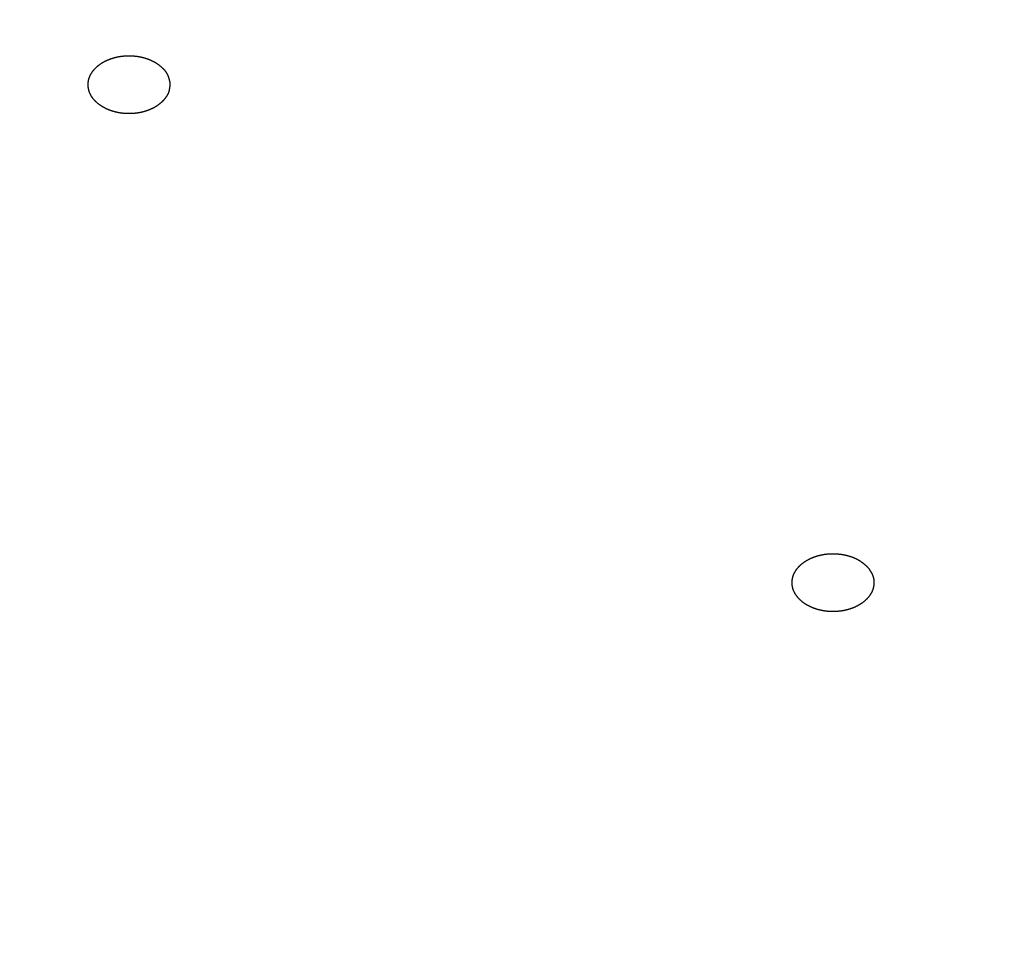
# Model space of a CAD drawing. Units: inches. Extents: x -60 to 2580, y -60 to 3624.
# Drawn here: x 944 to 951, y 1859 to 1866 of the extents above; entities that cross this region are included whole.
import ezdxf

# ---------------------------------------------------------------- set-up
doc = ezdxf.new("R2010")
doc.units = ezdxf.units.IN
doc.layers.add('1', color=7, linetype='Continuous')
doc.styles.add('CONVERTER_11', font='txt.shx', dxfattribs={"width": 0.9})
doc.dimstyles.new('ME10_DIM_20', dxfattribs={"dimtxt": 42, "dimasz": 42, "dimexe": 12, "dimexo": 0, "dimgap": 12, "dimtad": 1, "dimzin": 12, "dimdsep": 46, "dimtxsty": 'CONVERTER_11', "dimsah": 1, "dimcen": 0.09, "dimclrd": 2, "dimclre": 2, "dimclrt": 7, "dimadec": 0, "dimazin": 0, "dimtfac": 1, "dimtdec": 4, "dimtix": 1, "dimtmove": 0, "dimatfit": 3, "dimfxl": 1, "dimtolj": 1, "dimtzin": 0, "dimarcsym": 0})

# ---------------------------------------------------------------- blocks, each defined once
blk = doc.blocks.new('*D13')
at = {"layer": '1', "color": 2, "linetype": 'Continuous'}
for p, q in [((864.6585, 2163.2955), (1214.972, 2163.2955)), ((1202.972, 2163.2955), (1202.972, 1164.0955)), ((1024.2585, 1164.0955), (1214.972, 1164.0955))]:
    blk.add_line(p, q, dxfattribs=at)
at = {"layer": '1', "color": 2}
for points in [[(1208.5014, 2121.2955), (1197.4426, 2121.2955), (1202.972, 2163.2955)], [(1197.4426, 1206.0955), (1208.5014, 1206.0955), (1202.972, 1164.0955)]]:
    blk.add_solid(points, dxfattribs=at)
at = {"layer": '1', "color": 7, "insert": (1190.972, 1631.8985), "char_height": 42, "attachment_point": 7, "rotation": 90, "line_spacing_factor": 0.60024, "style": 'CONVERTER_11'}
blk.add_mtext('1000', dxfattribs=at)

msp = doc.modelspace()

# ---------------------------------------------------------------- linework, layer by layer
at = {"color": 7, "linetype": 'Continuous'}
for points, knots in [([(944.7319, 1865.2487), (944.7314, 1865.25), (944.7303, 1865.2527), (944.7284, 1865.2567), (944.7263, 1865.2608), (944.7241, 1865.2648), (944.7217, 1865.2687), (944.7192, 1865.2726), (944.7165, 1865.2764), (944.7138, 1865.2802), (944.711, 1865.2838), (944.708, 1865.2875), (944.7048, 1865.2912), (944.7015, 1865.2949), (944.6982, 1865.2985), (944.6947, 1865.302), (944.6912, 1865.3055), (944.6876, 1865.3088), (944.684, 1865.3122), (944.6806, 1865.3151), (944.6776, 1865.3177), (944.6749, 1865.3199), (944.6722, 1865.3221), (944.6695, 1865.3243), (944.6667, 1865.3264), (944.6639, 1865.3285), (944.6611, 1865.3305), (944.6582, 1865.3326), (944.6553, 1865.3346), (944.6523, 1865.3366), (944.6493, 1865.3386), (944.6463, 1865.3405), (944.6432, 1865.3424), (944.6402, 1865.3443), (944.6371, 1865.3461), (944.6339, 1865.3479), (944.6306, 1865.3497), (944.6273, 1865.3515), (944.624, 1865.3532), (944.6206, 1865.3549), (944.6173, 1865.3565), (944.6139, 1865.3582), (944.6105, 1865.3597), (944.607, 1865.3613), (944.6035, 1865.3628), (944.5999, 1865.3643), (944.5963, 1865.3658), (944.5927, 1865.3672), (944.5891, 1865.3686), (944.5855, 1865.3699), (944.5819, 1865.3713), (944.578, 1865.3726), (944.574, 1865.3739), (944.5698, 1865.3753), (944.5656, 1865.3766), (944.5614, 1865.3779), (944.5572, 1865.3791), (944.5529, 1865.3802), (944.5486, 1865.3813), (944.5443, 1865.3824), (944.54, 1865.3834), (944.5356, 1865.3844), (944.5312, 1865.3854), (944.5268, 1865.3863), (944.5224, 1865.3871), (944.518, 1865.3879), (944.5135, 1865.3886), (944.5091, 1865.3893), (944.5046, 1865.3899), (944.5, 1865.3905), (944.4955, 1865.3911), (944.4909, 1865.3916), (944.4863, 1865.392), (944.4818, 1865.3924), (944.4772, 1865.3927), (944.4726, 1865.393), (944.468, 1865.3933), (944.4634, 1865.3934), (944.4588, 1865.3936), (944.4542, 1865.3937), (944.4496, 1865.3937), (944.445, 1865.3937), (944.4404, 1865.3937), (944.4358, 1865.3936), (944.4312, 1865.3934), (944.4266, 1865.3932), (944.4221, 1865.393), (944.4175, 1865.3927), (944.413, 1865.3923), (944.4084, 1865.3919), (944.4039, 1865.3915), (944.3993, 1865.391), (944.3948, 1865.3905), (944.3904, 1865.3899), (944.3859, 1865.3893), (944.3814, 1865.3886), (944.377, 1865.3879), (944.3725, 1865.3871), (944.3681, 1865.3862), (944.3636, 1865.3854), (944.3593, 1865.3844), (944.3549, 1865.3835), (944.3505, 1865.3824), (944.3462, 1865.3813), (944.3419, 1865.3802), (944.3375, 1865.379), (944.3332, 1865.3778), (944.329, 1865.3765), (944.3248, 1865.3752), (944.3206, 1865.3739), (944.3165, 1865.3725), (944.3124, 1865.371), (944.3083, 1865.3695), (944.3042, 1865.368), (944.3001, 1865.3664), (944.2963, 1865.3648), (944.2926, 1865.3633), (944.2891, 1865.3618), (944.2857, 1865.3602), (944.2823, 1865.3587), (944.2789, 1865.3571), (944.2755, 1865.3554), (944.2721, 1865.3537), (944.2688, 1865.352), (944.2656, 1865.3503), (944.2624, 1865.3486), (944.2592, 1865.3468), (944.256, 1865.345), (944.2529, 1865.3431), (944.2498, 1865.3412), (944.2467, 1865.3393), (944.2437, 1865.3373), (944.2407, 1865.3353), (944.2378, 1865.3333), (944.2349, 1865.3313), (944.232, 1865.3292), (944.2291, 1865.3271), (944.2263, 1865.325), (944.2235, 1865.3228), (944.2208, 1865.3206), (944.2182, 1865.3184), (944.2156, 1865.3162), (944.213, 1865.3139), (944.2105, 1865.3116), (944.208, 1865.3093), (944.2055, 1865.3069), (944.203, 1865.3045), (944.2003, 1865.3018), (944.1973, 1865.2987), (944.1941, 1865.2952), (944.1909, 1865.2916), (944.1878, 1865.288), (944.1848, 1865.2843), (944.1819, 1865.2805), (944.1791, 1865.2766), (944.1764, 1865.2728), (944.1738, 1865.269), (944.1714, 1865.2651), (944.1691, 1865.2613), (944.1669, 1865.2573), (944.1647, 1865.2533), (944.1627, 1865.2493), (944.1608, 1865.2452), (944.1591, 1865.241), (944.1575, 1865.2369), (944.156, 1865.2328), (944.1546, 1865.2287), (944.1533, 1865.2245), (944.1522, 1865.2203), (944.1512, 1865.2161), (944.1503, 1865.2118), (944.1495, 1865.2075), (944.1489, 1865.2032), (944.1484, 1865.199), (944.148, 1865.1947), (944.1477, 1865.1904), (944.1475, 1865.1861), (944.1475, 1865.1818), (944.1475, 1865.1776), (944.1477, 1865.1733), (944.148, 1865.169), (944.1484, 1865.1647), (944.1489, 1865.1604), (944.1496, 1865.1562), (944.1503, 1865.152), (944.1512, 1865.1478), (944.1522, 1865.1436), (944.1533, 1865.1394), (944.1545, 1865.1352), (944.1558, 1865.131), (944.1573, 1865.1268), (944.1589, 1865.1227), (944.1606, 1865.1186), (944.1624, 1865.1146), (944.1643, 1865.1106), (944.1664, 1865.1066), (944.1686, 1865.1026), (944.1709, 1865.0986), (944.1734, 1865.0947), (944.176, 1865.0908), (944.1786, 1865.0869), (944.1814, 1865.0832), (944.1842, 1865.0795), (944.1872, 1865.0758), (944.1903, 1865.0721), (944.1936, 1865.0684), (944.1969, 1865.0648), (944.2003, 1865.0612), (944.2038, 1865.0577), (944.2074, 1865.0543), (944.211, 1865.051), (944.2144, 1865.0481), (944.2174, 1865.0455), (944.22, 1865.0433), (944.2228, 1865.0411), (944.2255, 1865.0389), (944.2282, 1865.0368), (944.231, 1865.0347), (944.2338, 1865.0326), (944.2367, 1865.0306), (944.2396, 1865.0286), (944.2426, 1865.0266), (944.2456, 1865.0246), (944.2487, 1865.0226), (944.2517, 1865.0208), (944.2548, 1865.0189), (944.2579, 1865.0171), (944.2611, 1865.0153), (944.2644, 1865.0135), (944.2677, 1865.0117), (944.271, 1865.01), (944.2744, 1865.0083), (944.2777, 1865.0066), (944.2811, 1865.005), (944.2845, 1865.0034), (944.288, 1865.0019), (944.2915, 1865.0003), (944.2951, 1864.9988), (944.2987, 1864.9974), (944.3023, 1864.9959), (944.3059, 1864.9946), (944.3095, 1864.9932), (944.3131, 1864.9919), (944.317, 1864.9906), (944.321, 1864.9892), (944.3252, 1864.9879), (944.3294, 1864.9866), (944.3336, 1864.9853), (944.3378, 1864.9841), (944.3421, 1864.9829), (944.3464, 1864.9818), (944.3507, 1864.9807), (944.355, 1864.9797), (944.3594, 1864.9787), (944.3638, 1864.9778), (944.3682, 1864.9769), (944.3726, 1864.9761), (944.377, 1864.9753), (944.3815, 1864.9745), (944.3859, 1864.9739), (944.3904, 1864.9732), (944.395, 1864.9726), (944.3995, 1864.9721), (944.4041, 1864.9716), (944.4087, 1864.9712), (944.4132, 1864.9708), (944.4178, 1864.9704), (944.4224, 1864.9701), (944.427, 1864.9699), (944.4316, 1864.9697), (944.4362, 1864.9696), (944.4408, 1864.9695), (944.4454, 1864.9694), (944.45, 1864.9694), (944.4546, 1864.9695), (944.4592, 1864.9696), (944.4638, 1864.9698), (944.4684, 1864.97), (944.4729, 1864.9702), (944.4775, 1864.9705), (944.482, 1864.9708), (944.4866, 1864.9712), (944.4911, 1864.9717), (944.4957, 1864.9721), (944.5002, 1864.9727), (944.5046, 1864.9733), (944.5091, 1864.9739), (944.5136, 1864.9746), (944.518, 1864.9753), (944.5225, 1864.9761), (944.5269, 1864.9769), (944.5314, 1864.9778), (944.5357, 1864.9787), (944.5401, 1864.9797), (944.5445, 1864.9807), (944.5488, 1864.9818), (944.5531, 1864.9829), (944.5575, 1864.9841), (944.5618, 1864.9854), (944.566, 1864.9866), (944.5702, 1864.988), (944.5744, 1864.9893), (944.5785, 1864.9907), (944.5826, 1864.9922), (944.5867, 1864.9937), (944.5908, 1864.9952), (944.5949, 1864.9968), (944.5987, 1864.9984), (944.6024, 1864.9999), (944.6059, 1865.0014), (944.6093, 1865.0029), (944.6127, 1865.0045), (944.6161, 1865.0061), (944.6195, 1865.0078), (944.6229, 1865.0094), (944.6262, 1865.0111), (944.6295, 1865.0129), (944.6327, 1865.0146), (944.6358, 1865.0164), (944.639, 1865.0182), (944.6421, 1865.0201), (944.6452, 1865.0219), (944.6483, 1865.0239), (944.6513, 1865.0258), (944.6543, 1865.0278), (944.6572, 1865.0298), (944.6601, 1865.0318), (944.663, 1865.0339), (944.6658, 1865.036), (944.6686, 1865.0382), (944.6714, 1865.0404), (944.6741, 1865.0426), (944.6768, 1865.0448), (944.6794, 1865.047), (944.682, 1865.0493), (944.6845, 1865.0515), (944.687, 1865.0539), (944.6895, 1865.0562), (944.692, 1865.0586), (944.6948, 1865.0615), (944.6981, 1865.0649), (944.7017, 1865.0688), (944.7052, 1865.0728), (944.7086, 1865.0768), (944.7119, 1865.081), (944.7151, 1865.0852), (944.7182, 1865.0896), (944.7211, 1865.0939), (944.7239, 1865.0982), (944.7265, 1865.1025), (944.7289, 1865.1068), (944.7312, 1865.1113), (944.7333, 1865.1157), (944.7353, 1865.1203), (944.737, 1865.1249), (944.7385, 1865.1293), (944.7397, 1865.1333), (944.7407, 1865.137), (944.7415, 1865.1407), (944.7423, 1865.1444), (944.743, 1865.1482), (944.7437, 1865.152), (944.7443, 1865.1557), (944.7449, 1865.1595), (944.7454, 1865.1633), (944.746, 1865.1671), (944.7465, 1865.1709), (944.7469, 1865.1747), (944.7472, 1865.1785), (944.7474, 1865.1823), (944.7474, 1865.1861), (944.7473, 1865.1901), (944.747, 1865.1942), (944.7464, 1865.1985), (944.7457, 1865.2027), (944.7448, 1865.207), (944.7438, 1865.2112), (944.7427, 1865.2154), (944.7415, 1865.2196), (944.7403, 1865.2238), (944.739, 1865.228), (944.7377, 1865.2322), (944.7364, 1865.2364), (944.735, 1865.2405), (944.7335, 1865.2446), (944.7325, 1865.2473), (944.7319, 1865.2487)], [0, 0, 0, 0, 0.004356, 0.008712, 0.013321, 0.017931, 0.022542, 0.027154, 0.031787, 0.03642, 0.041052, 0.045685, 0.050623, 0.055562, 0.0605, 0.065439, 0.070369, 0.075299, 0.080228, 0.085158, 0.088644, 0.092131, 0.095616, 0.099102, 0.102589, 0.106075, 0.109562, 0.113048, 0.116647, 0.120245, 0.123843, 0.127441, 0.131039, 0.134637, 0.138236, 0.141834, 0.145589, 0.149344, 0.153099, 0.156854, 0.16061, 0.164365, 0.168121, 0.171876, 0.175747, 0.179619, 0.18349, 0.187362, 0.191233, 0.195104, 0.198976, 0.202847, 0.207255, 0.211663, 0.216071, 0.220479, 0.224887, 0.229295, 0.233703, 0.238111, 0.242603, 0.247094, 0.251586, 0.256078, 0.26057, 0.265062, 0.269554, 0.274046, 0.27863, 0.283215, 0.2878, 0.292384, 0.296969, 0.301554, 0.306139, 0.310724, 0.315335, 0.319947, 0.324559, 0.32917, 0.333782, 0.338394, 0.343005, 0.347617, 0.352183, 0.356749, 0.361315, 0.365881, 0.370447, 0.375013, 0.379579, 0.384145, 0.388664, 0.393183, 0.397702, 0.40222, 0.406739, 0.411258, 0.415776, 0.420295, 0.424769, 0.429243, 0.433717, 0.438192, 0.442666, 0.44714, 0.451615, 0.456089, 0.460459, 0.464829, 0.4692, 0.47357, 0.47794, 0.48231, 0.48668, 0.49105, 0.494814, 0.498578, 0.502342, 0.506106, 0.509869, 0.513633, 0.517397, 0.521161, 0.524804, 0.528447, 0.53209, 0.535733, 0.539376, 0.54302, 0.546663, 0.550306, 0.553847, 0.557388, 0.560929, 0.56447, 0.568011, 0.571552, 0.575093, 0.578634, 0.58205, 0.585465, 0.58888, 0.592296, 0.595712, 0.599128, 0.602544, 0.60596, 0.610731, 0.615501, 0.620272, 0.625043, 0.629814, 0.634586, 0.639358, 0.64413, 0.648656, 0.653182, 0.657708, 0.662234, 0.666758, 0.671282, 0.675806, 0.68033, 0.684693, 0.689056, 0.693419, 0.697782, 0.702146, 0.70651, 0.710873, 0.715237, 0.719529, 0.72382, 0.728112, 0.732404, 0.736696, 0.740988, 0.745281, 0.749573, 0.753866, 0.75816, 0.762453, 0.766746, 0.771039, 0.775332, 0.779625, 0.783918, 0.78833, 0.792741, 0.797152, 0.801564, 0.805975, 0.810386, 0.814797, 0.819207, 0.823866, 0.828525, 0.833184, 0.837842, 0.842503, 0.847163, 0.851824, 0.856484, 0.861414, 0.866344, 0.871274, 0.876204, 0.881132, 0.886061, 0.890989, 0.895918, 0.8994, 0.902883, 0.906365, 0.909847, 0.913328, 0.91681, 0.920291, 0.923773, 0.927376, 0.930979, 0.934581, 0.938184, 0.941787, 0.945391, 0.948994, 0.952597, 0.956353, 0.96011, 0.963867, 0.967623, 0.97138, 0.975137, 0.978893, 0.98265, 0.98652, 0.99039, 0.99426, 0.99813, 1.002, 1.00587, 1.00974, 1.01361, 1.018017, 1.022424, 1.026832, 1.031239, 1.035647, 1.040054, 1.044462, 1.04887, 1.053362, 1.057854, 1.062347, 1.066839, 1.071331, 1.075824, 1.080316, 1.084808, 1.089393, 1.093978, 1.098563, 1.103147, 1.107732, 1.112317, 1.116902, 1.121487, 1.126099, 1.13071, 1.135322, 1.139933, 1.144545, 1.149156, 1.153768, 1.158379, 1.162946, 1.167512, 1.172078, 1.176644, 1.18121, 1.185776, 1.190343, 1.194909, 1.199427, 1.203946, 1.208465, 1.212983, 1.217502, 1.22202, 1.226539, 1.231057, 1.235531, 1.240005, 1.244479, 1.248953, 1.253426, 1.2579, 1.262374, 1.266848, 1.271219, 1.275589, 1.27996, 1.284331, 1.288701, 1.293072, 1.297442, 1.301813, 1.305577, 1.309342, 1.313107, 1.316871, 1.320636, 1.3244, 1.328165, 1.33193, 1.335571, 1.339213, 1.342854, 1.346496, 1.350137, 1.353779, 1.35742, 1.361062, 1.364599, 1.368136, 1.371673, 1.375211, 1.378748, 1.382285, 1.385822, 1.38936, 1.39278, 1.396201, 1.399621, 1.403042, 1.406462, 1.409882, 1.413303, 1.416724, 1.422037, 1.427349, 1.432663, 1.437976, 1.443299, 1.448622, 1.453946, 1.459269, 1.46426, 1.469252, 1.474244, 1.479236, 1.484202, 1.489169, 1.494134, 1.499097, 1.502902, 1.506706, 1.510511, 1.514317, 1.518145, 1.521974, 1.525803, 1.529631, 1.533463, 1.537294, 1.541127, 1.544959, 1.548757, 1.552555, 1.55635, 1.560144, 1.564455, 1.568768, 1.573085, 1.577403, 1.581765, 1.586127, 1.590488, 1.594848, 1.599237, 1.603626, 1.608015, 1.612405, 1.616763, 1.621121, 1.621121, 1.621121, 1.621121]), ([(902.8795, 1862.5862), (902.9226, 1862.432), (903.0089, 1862.1237), (903.1135, 1861.7702), (903.1912, 1861.5252), (903.2364, 1861.3869), (903.2827, 1861.249), (903.3301, 1861.1115), (903.3785, 1860.9743), (903.428, 1860.8375), (903.4783, 1860.701), (903.5298, 1860.5645), (903.5821, 1860.4279), (903.6355, 1860.2912), (903.6896, 1860.1548), (903.7444, 1860.0188), (903.7999, 1859.8829), (903.856, 1859.7474), (903.9127, 1859.6121), (903.97, 1859.4767), (904.028, 1859.3412), (904.0866, 1859.2056), (904.1457, 1859.0703), (904.2053, 1858.9352), (904.2655, 1858.8003), (904.3262, 1858.6656), (904.3875, 1858.5313), (904.4494, 1858.3968), (904.512, 1858.2624), (904.5754, 1858.128), (904.6394, 1857.9938), (904.7039, 1857.8599), (904.7691, 1857.7263), (904.8348, 1857.593), (904.9012, 1857.4601), (904.9685, 1857.327), (905.0365, 1857.1939), (905.1054, 1857.0607), (905.175, 1856.9278), (905.2452, 1856.7953), (905.316, 1856.6631), (905.3874, 1856.5312), (905.4595, 1856.3997), (905.5323, 1856.2681), (905.6059, 1856.1365), (905.6804, 1856.0049), (905.7554, 1855.8736), (905.8311, 1855.7427), (905.9073, 1855.612), (905.9841, 1855.4818), (906.0614, 1855.3518), (906.1396, 1855.2218), (906.2186, 1855.0918), (906.2984, 1854.9616), (906.3787, 1854.8319), (906.4596, 1854.7024), (906.5411, 1854.5734), (906.6231, 1854.4446), (906.7057, 1854.3163), (906.7891, 1854.1879), (906.8733, 1854.0595), (906.9582, 1853.9311), (907.0437, 1853.8031), (907.1298, 1853.6754), (907.2164, 1853.5481), (907.3035, 1853.4212), (907.3912, 1853.2947), (907.4798, 1853.1681), (907.5691, 1853.0415), (907.6593, 1852.9148), (907.7501, 1852.7885), (907.8413, 1852.6626), (907.9331, 1852.5371), (908.0255, 1852.412), (908.1183, 1852.2872), (908.212, 1852.1625), (908.3065, 1852.0378), (908.4018, 1851.9131), (908.4976, 1851.7888), (908.5939, 1851.6648), (908.6907, 1851.5413), (908.7881, 1851.4182), (908.8859, 1851.2955), (908.9846, 1851.1728), (909.0841, 1851.05), (909.1845, 1850.9273), (909.2853, 1850.8049), (909.3867, 1850.683), (909.4886, 1850.5615), (909.5909, 1850.4403), (909.6937, 1850.3196), (909.7974, 1850.199), (909.9019, 1850.0783), (910.0071, 1849.9578), (910.1129, 1849.8376), (910.2191, 1849.7178), (910.3258, 1849.5985), (910.433, 1849.4796), (910.5406, 1849.3611), (910.6491, 1849.2427), (910.7585, 1849.1242), (910.8686, 1849.0058), (910.9793, 1848.8878), (911.0904, 1848.7703), (911.202, 1848.6531), (911.314, 1848.5364), (911.4264, 1848.4202), (911.5397, 1848.304), (911.6538, 1848.1879), (911.7687, 1848.0718), (911.8841, 1847.9562), (911.9999, 1847.841), (912.1161, 1847.7263), (912.2328, 1847.612), (912.3499, 1847.4982), (912.4678, 1847.3844), (912.5866, 1847.2706), (912.7062, 1847.157), (912.8263, 1847.0437), (912.9467, 1846.931), (913.0676, 1846.8186), (913.1889, 1846.7068), (913.3107, 1846.5954), (913.4332, 1846.484), (913.5565, 1846.3728), (913.6807, 1846.2617), (913.8052, 1846.151), (913.9302, 1846.0408), (914.0556, 1845.9311), (914.1813, 1845.8218), (914.3075, 1845.713), (914.4345, 1845.6042), (914.5623, 1845.4956), (914.691, 1845.387), (914.82, 1845.279), (914.9494, 1845.1714), (915.0792, 1845.0642), (915.2094, 1844.9576), (915.34, 1844.8514), (915.4714, 1844.7453), (915.6036, 1844.6393), (915.7365, 1844.5335), (915.8699, 1844.4282), (916.0036, 1844.3233), (916.1376, 1844.2189), (916.2721, 1844.115), (916.4069, 1844.0116), (916.5425, 1843.9083), (916.6789, 1843.8051), (916.8162, 1843.7021), (916.9538, 1843.5995), (917.0917, 1843.4975), (917.23, 1843.3959), (917.3686, 1843.2947), (917.5076, 1843.1941), (917.6474, 1843.0936), (917.7879, 1842.9933), (917.9293, 1842.8932), (918.0709, 1842.7936), (918.2129, 1842.6944), (918.3553, 1842.5957), (918.4979, 1842.4975), (918.6409, 1842.3998), (918.7847, 1842.3023), (918.9293, 1842.2049), (919.0746, 1842.1077), (919.2203, 1842.0111), (919.3663, 1841.9149), (919.5126, 1841.8191), (919.6592, 1841.7239), (919.8061, 1841.6292), (919.9538, 1841.5346), (920.1023, 1841.4403), (920.2514, 1841.3462), (920.4009, 1841.2526), (920.5508, 1841.1595), (920.7009, 1841.0668), (920.8513, 1840.9747), (921.002, 1840.883), (921.1534, 1840.7916), (921.3056, 1840.7004), (921.4586, 1840.6094), (921.6118, 1840.5189), (921.7654, 1840.4289), (921.9192, 1840.3394), (922.0733, 1840.2503), (922.2277, 1840.1618), (922.3828, 1840.0735), (922.5386, 1839.9855), (922.6952, 1839.8977), (922.852, 1839.8104), (923.0091, 1839.7237), (923.1665, 1839.6374), (923.3241, 1839.5516), (923.4821, 1839.4663), (923.6407, 1839.3812), (923.8, 1839.2965), (923.96, 1839.2119), (924.1203, 1839.1279), (924.2809, 1839.0444), (924.4417, 1838.9614), (924.6028, 1838.8789), (924.7641, 1838.7969), (924.9261, 1838.7152), (925.0888, 1838.6337), (925.2522, 1838.5525), (925.4158, 1838.4719), (925.5797, 1838.3917), (925.7438, 1838.3121), (925.9082, 1838.2329), (926.0727, 1838.1543), (926.238, 1838.0759), (926.4039, 1837.9978), (926.5705, 1837.9201), (926.7373, 1837.8429), (926.9044, 1837.7661), (927.0716, 1837.6899), (927.2391, 1837.6141), (927.4069, 1837.5389), (927.5752, 1837.464), (927.7442, 1837.3894), (927.9139, 1837.3151), (928.0837, 1837.2413), (928.2538, 1837.1681), (928.4241, 1837.0953), (928.5946, 1837.0231), (928.7653, 1836.9513), (928.9367, 1836.8799), (929.1086, 1836.8088), (929.2812, 1836.7381), (929.4539, 1836.6678), (929.6269, 1836.5981), (929.8001, 1836.5289), (929.9734, 1836.4602), (930.147, 1836.392), (930.3212, 1836.3241), (930.4959, 1836.2566), (930.6712, 1836.1895), (930.8467, 1836.1228), (931.0224, 1836.0567), (931.1983, 1835.9911), (931.3744, 1835.9259), (931.5507, 1835.8613), (931.7275, 1835.7971), (931.9049, 1835.7332), (932.0829, 1835.6697), (932.261, 1835.6067), (932.4393, 1835.5443), (932.6178, 1835.4823), (932.7965, 1835.4208), (932.9753, 1835.3599), (933.1547, 1835.2993), (933.3345, 1835.2391), (933.515, 1835.1793), (933.6956, 1835.12), (933.8763, 1835.0612), (934.0572, 1835.0029), (934.2383, 1834.9452), (934.4196, 1834.8879), (934.6013, 1834.831), (934.7835, 1834.7746), (934.9663, 1834.7185), (935.1492, 1834.663), (935.3322, 1834.6079), (935.5154, 1834.5534), (935.6988, 1834.4994), (935.8823, 1834.4459), (936.0663, 1834.3928), (936.2507, 1834.3401), (936.4356, 1834.2878), (936.6207, 1834.2361), (936.8059, 1834.1848), (936.9912, 1834.1341), (937.1767, 1834.0839), (937.3623, 1834.0342), (937.5483, 1833.9849), (937.7348, 1833.936), (937.9217, 1833.8876), (938.1088, 1833.8396), (938.296, 1833.7922), (938.4833, 1833.7453), (938.6707, 1833.6989), (938.8583, 1833.653), (939.0463, 1833.6076), (939.2346, 1833.5626), (939.4234, 1833.518), (939.6123, 1833.474), (939.8013, 1833.4304), (939.9905, 1833.3874), (940.1797, 1833.3449), (940.3691, 1833.3029), (940.5588, 1833.2613), (940.7489, 1833.2202), (940.9394, 1833.1795), (941.13, 1833.1394), (941.3207, 1833.0997), (941.5115, 1833.0606), (941.7024, 1833.022), (941.8934, 1832.9839), (942.0847, 1832.9462), (942.2764, 1832.909), (942.4684, 1832.8723), (942.6605, 1832.8361), (942.8528, 1832.8004), (943.0451, 1832.7652), (943.2375, 1832.7305), (943.43, 1832.6963), (943.6227, 1832.6626), (943.8158, 1832.6294), (944.0092, 1832.5967), (944.2027, 1832.5644), (944.3963, 1832.5327), (944.5899, 1832.5015), (944.7837, 1832.4707), (944.9775, 1832.4405), (945.1716, 1832.4108), (945.3659, 1832.3816), (945.5605, 1832.3528), (945.7552, 1832.3245), (945.95, 1832.2968), (946.1448, 1832.2696), (946.3397, 1832.2428), (946.5347, 1832.2166), (946.7299, 1832.1909), (946.9254, 1832.1656), (947.121, 1832.1409), (947.3168, 1832.1166), (947.5126, 1832.0929), (947.7084, 1832.0697), (947.9043, 1832.0469), (948.1003, 1832.0247), (948.2965, 1832.003), (948.4929, 1831.9818), (948.6894, 1831.9611), (948.8861, 1831.9409), (949.0827, 1831.9212), (949.2795, 1831.902), (949.4762, 1831.8833), (949.673, 1831.8651), (949.87, 1831.8475), (950.0672, 1831.8303), (950.2645, 1831.8137), (950.4618, 1831.7975), (950.6592, 1831.7819), (950.8566, 1831.7668), (951.0541, 1831.7522), (951.2516, 1831.7381), (951.4492, 1831.7244), (951.6469, 1831.7113), (951.8448, 1831.6987), (952.0427, 1831.6866), (952.2406, 1831.675), (952.4386, 1831.6639), (952.6366, 1831.6533), (952.8346, 1831.6432), (953.0292, 1831.6337), (953.2204, 1831.6249), (953.4083, 1831.6167), (953.5961, 1831.609), (953.784, 1831.6017), (953.9719, 1831.5948), (954.1598, 1831.5885), (954.3477, 1831.5826), (954.5357, 1831.5771), (954.7237, 1831.5722), (954.9118, 1831.5677), (955.0998, 1831.5637), (955.2879, 1831.5602), (955.476, 1831.5571), (955.6641, 1831.5546), (955.8522, 1831.5525), (956.0806, 1831.5507), (956.3494, 1831.5494), (956.5554, 1831.5489), (956.6585, 1831.5486)], [0, 0, 0, 0, 0.480231, 0.960461, 1.105917, 1.251374, 1.396836, 1.542297, 1.687774, 1.833252, 1.978728, 2.124204, 2.270912, 2.41762, 2.564329, 2.711037, 2.857741, 3.004445, 3.15115, 3.297854, 3.445547, 3.593239, 3.740931, 3.888624, 4.036314, 4.184005, 4.331696, 4.479387, 4.628013, 4.77664, 4.925267, 5.073894, 5.22252, 5.371147, 5.519773, 5.6684, 5.818369, 5.968339, 6.118309, 6.268278, 6.418249, 6.56822, 6.71819, 6.868161, 7.019381, 7.1706, 7.32182, 7.47304, 7.62426, 7.775479, 7.926699, 8.077919, 8.230557, 8.383196, 8.535834, 8.688473, 8.841111, 8.99375, 9.146388, 9.299027, 9.452983, 9.606939, 9.760895, 9.914851, 10.068808, 10.222764, 10.37672, 10.530676, 10.686182, 10.841688, 10.997194, 11.152699, 11.308205, 11.463711, 11.619217, 11.774723, 11.931666, 12.08861, 12.245554, 12.402497, 12.559441, 12.716385, 12.873328, 13.030272, 13.188837, 13.347402, 13.505968, 13.664533, 13.823098, 13.981663, 14.140228, 14.298793, 14.45887, 14.618946, 14.779023, 14.9391, 15.099176, 15.259253, 15.41933, 15.579406, 15.741157, 15.902908, 16.06466, 16.226411, 16.388162, 16.549913, 16.711664, 16.873415, 17.036735, 17.200055, 17.363375, 17.526694, 17.690014, 17.853334, 18.016654, 18.179974, 18.344991, 18.510008, 18.675025, 18.840043, 19.00506, 19.170077, 19.335094, 19.500111, 19.666729, 19.833346, 19.999963, 20.166581, 20.333198, 20.499815, 20.666433, 20.83305, 21.001365, 21.169679, 21.337994, 21.506308, 21.674623, 21.842937, 22.011252, 22.179566, 22.349491, 22.519415, 22.689339, 22.859263, 23.029187, 23.199112, 23.369036, 23.53896, 23.71056, 23.88216, 24.053759, 24.225359, 24.396959, 24.568559, 24.740158, 24.911758, 25.084955, 25.258152, 25.431349, 25.604546, 25.777743, 25.95094, 26.124137, 26.297334, 26.472165, 26.646996, 26.821827, 26.996658, 27.171489, 27.34632, 27.521151, 27.695982, 27.872376, 28.048771, 28.225166, 28.40156, 28.577955, 28.754349, 28.930744, 29.107138, 29.285107, 29.463076, 29.641046, 29.819015, 29.996984, 30.174953, 30.352922, 30.530891, 30.710371, 30.889851, 31.069331, 31.248811, 31.428291, 31.607771, 31.787251, 31.966731, 32.147711, 32.328691, 32.509672, 32.690652, 32.871632, 33.052612, 33.233592, 33.414572, 33.596993, 33.779414, 33.961835, 34.144255, 34.326676, 34.509097, 34.691517, 34.873938, 35.057769, 35.2416, 35.425431, 35.609262, 35.793093, 35.976924, 36.160755, 36.344586, 36.529771, 36.714955, 36.90014, 37.085325, 37.27051, 37.455695, 37.640879, 37.826064, 38.012555, 38.199046, 38.385537, 38.572028, 38.758519, 38.945009, 39.1315, 39.317991, 39.505735, 39.693478, 39.881221, 40.068965, 40.256708, 40.444452, 40.632195, 40.819938, 41.008875, 41.197811, 41.386747, 41.575683, 41.764619, 41.953555, 42.142492, 42.331428, 42.521502, 42.711576, 42.901651, 43.091725, 43.2818, 43.471874, 43.661948, 43.852023, 44.043167, 44.23431, 44.425454, 44.616598, 44.807742, 44.998885, 45.190029, 45.381173, 45.573329, 45.765486, 45.957642, 46.149798, 46.341954, 46.534111, 46.726267, 46.918423, 47.111516, 47.304609, 47.497702, 47.690795, 47.883888, 48.076981, 48.270074, 48.463167, 48.657137, 48.851107, 49.045077, 49.239047, 49.433017, 49.626987, 49.820957, 50.014927, 50.209694, 50.404461, 50.599228, 50.793995, 50.988762, 51.183529, 51.378296, 51.573063, 51.768563, 51.964062, 52.159562, 52.355062, 52.550562, 52.746062, 52.941562, 53.137062, 53.333211, 53.529361, 53.725511, 53.92166, 54.11781, 54.31396, 54.51011, 54.706259, 54.902992, 55.099725, 55.296458, 55.49319, 55.689923, 55.886656, 56.083388, 56.280121, 56.477353, 56.674585, 56.871816, 57.069048, 57.26628, 57.463512, 57.660743, 57.857975, 58.055632, 58.253288, 58.450945, 58.648601, 58.846258, 59.043914, 59.241571, 59.439227, 59.637224, 59.835222, 60.033219, 60.231216, 60.429214, 60.627211, 60.825208, 61.023205, 61.221474, 61.419743, 61.618012, 61.816281, 62.01455, 62.212819, 62.411087, 62.609356, 62.797377, 62.985398, 63.17342, 63.361441, 63.549462, 63.737483, 63.925505, 64.113526, 64.301631, 64.489735, 64.67784, 64.865944, 65.054047, 65.24215, 65.430252, 65.618355, 65.927453, 66.236552, 66.236552, 66.236552, 66.236552]), ([(949.8073, 1861.6909), (949.8059, 1861.6919), (949.803, 1861.6938), (949.7986, 1861.6966), (949.7939, 1861.6994), (949.7892, 1861.7021), (949.7843, 1861.7047), (949.7794, 1861.7071), (949.7744, 1861.7095), (949.7694, 1861.7117), (949.7644, 1861.7139), (949.7592, 1861.716), (949.7539, 1861.7181), (949.7485, 1861.7201), (949.743, 1861.722), (949.7375, 1861.7239), (949.732, 1861.7256), (949.7265, 1861.7273), (949.721, 1861.7289), (949.716, 1861.7303), (949.7115, 1861.7314), (949.7077, 1861.7324), (949.7038, 1861.7334), (949.6999, 1861.7343), (949.696, 1861.7351), (949.6921, 1861.7359), (949.6882, 1861.7367), (949.6842, 1861.7375), (949.6803, 1861.7382), (949.6763, 1861.7389), (949.6723, 1861.7395), (949.6683, 1861.7401), (949.6643, 1861.7407), (949.6603, 1861.7412), (949.6563, 1861.7417), (949.6523, 1861.7421), (949.6482, 1861.7426), (949.6442, 1861.7429), (949.6401, 1861.7432), (949.636, 1861.7435), (949.6319, 1861.7438), (949.6278, 1861.744), (949.6237, 1861.7441), (949.6196, 1861.7442), (949.6155, 1861.7443), (949.6113, 1861.7444), (949.6072, 1861.7444), (949.6031, 1861.7443), (949.599, 1861.7443), (949.5949, 1861.7441), (949.5908, 1861.744), (949.5865, 1861.7438), (949.5821, 1861.7435), (949.5775, 1861.7432), (949.573, 1861.7429), (949.5685, 1861.7425), (949.5639, 1861.742), (949.5594, 1861.7415), (949.5549, 1861.741), (949.5504, 1861.7404), (949.5459, 1861.7398), (949.5414, 1861.7391), (949.537, 1861.7383), (949.5326, 1861.7376), (949.5281, 1861.7367), (949.5237, 1861.7358), (949.5193, 1861.7349), (949.515, 1861.7339), (949.5106, 1861.7329), (949.5063, 1861.7318), (949.502, 1861.7307), (949.4977, 1861.7295), (949.4934, 1861.7282), (949.4892, 1861.727), (949.4849, 1861.7256), (949.4808, 1861.7242), (949.4766, 1861.7228), (949.4725, 1861.7214), (949.4685, 1861.7199), (949.4644, 1861.7183), (949.4604, 1861.7167), (949.4564, 1861.7151), (949.4524, 1861.7134), (949.4484, 1861.7117), (949.4446, 1861.7099), (949.4408, 1861.7082), (949.4371, 1861.7064), (949.4333, 1861.7045), (949.4296, 1861.7026), (949.4259, 1861.7006), (949.4223, 1861.6986), (949.4187, 1861.6966), (949.4152, 1861.6945), (949.4117, 1861.6925), (949.4083, 1861.6904), (949.4049, 1861.6882), (949.4016, 1861.686), (949.3983, 1861.6837), (949.395, 1861.6814), (949.3918, 1861.6791), (949.3886, 1861.6767), (949.3856, 1861.6744), (949.3825, 1861.6719), (949.3795, 1861.6695), (949.3766, 1861.667), (949.3737, 1861.6644), (949.3708, 1861.6618), (949.368, 1861.6592), (949.3653, 1861.6565), (949.3627, 1861.6539), (949.3601, 1861.6513), (949.3575, 1861.6485), (949.355, 1861.6458), (949.3526, 1861.643), (949.3502, 1861.6402), (949.3479, 1861.6374), (949.3459, 1861.6348), (949.3439, 1861.6323), (949.342, 1861.6298), (949.3402, 1861.6272), (949.3384, 1861.6246), (949.3366, 1861.622), (949.3349, 1861.6193), (949.3332, 1861.6167), (949.3316, 1861.614), (949.33, 1861.6114), (949.3286, 1861.6087), (949.3271, 1861.606), (949.3257, 1861.6033), (949.3243, 1861.6006), (949.323, 1861.5978), (949.3218, 1861.595), (949.3206, 1861.5923), (949.3195, 1861.5895), (949.3184, 1861.5867), (949.3174, 1861.5839), (949.3164, 1861.581), (949.3155, 1861.5782), (949.3147, 1861.5753), (949.3139, 1861.5724), (949.3131, 1861.5696), (949.3124, 1861.5667), (949.3118, 1861.5638), (949.3112, 1861.561), (949.3107, 1861.5581), (949.3102, 1861.5552), (949.3098, 1861.5523), (949.3094, 1861.5489), (949.309, 1861.5451), (949.3087, 1861.5408), (949.3085, 1861.5366), (949.3084, 1861.5323), (949.3084, 1861.5281), (949.3085, 1861.5238), (949.3088, 1861.5195), (949.3092, 1861.5153), (949.3097, 1861.511), (949.3103, 1861.5068), (949.3111, 1861.5025), (949.3119, 1861.4983), (949.3129, 1861.4941), (949.3141, 1861.4899), (949.3153, 1861.4858), (949.3167, 1861.4816), (949.3182, 1861.4775), (949.3198, 1861.4733), (949.3216, 1861.4692), (949.3235, 1861.4651), (949.3255, 1861.4611), (949.3276, 1861.4571), (949.3298, 1861.4532), (949.3321, 1861.4493), (949.3346, 1861.4453), (949.3372, 1861.4414), (949.3399, 1861.4375), (949.3427, 1861.4337), (949.3456, 1861.4299), (949.3486, 1861.4262), (949.3516, 1861.4226), (949.3548, 1861.419), (949.3581, 1861.4154), (949.3615, 1861.4118), (949.365, 1861.4082), (949.3685, 1861.4048), (949.3722, 1861.4014), (949.3759, 1861.3981), (949.3796, 1861.3949), (949.3835, 1861.3916), (949.3875, 1861.3884), (949.3917, 1861.3853), (949.3959, 1861.3822), (949.4002, 1861.3792), (949.4045, 1861.3763), (949.4089, 1861.3734), (949.4134, 1861.3707), (949.418, 1861.3679), (949.4227, 1861.3653), (949.4276, 1861.3626), (949.4325, 1861.3601), (949.4375, 1861.3576), (949.4425, 1861.3552), (949.4475, 1861.353), (949.4526, 1861.3508), (949.4578, 1861.3486), (949.4631, 1861.3465), (949.4685, 1861.3445), (949.4739, 1861.3425), (949.4794, 1861.3407), (949.4849, 1861.3389), (949.4904, 1861.3372), (949.4959, 1861.3356), (949.5009, 1861.3342), (949.5054, 1861.333), (949.5092, 1861.332), (949.5131, 1861.3311), (949.517, 1861.3302), (949.5209, 1861.3293), (949.5248, 1861.3285), (949.5287, 1861.3277), (949.5326, 1861.327), (949.5366, 1861.3262), (949.5406, 1861.3256), (949.5446, 1861.3249), (949.5486, 1861.3243), (949.5526, 1861.3238), (949.5566, 1861.3232), (949.5606, 1861.3227), (949.5646, 1861.3223), (949.5687, 1861.3219), (949.5728, 1861.3215), (949.5769, 1861.3212), (949.581, 1861.3209), (949.585, 1861.3207), (949.5891, 1861.3205), (949.5933, 1861.3203), (949.5974, 1861.3202), (949.6015, 1861.3201), (949.6056, 1861.3201), (949.6097, 1861.3201), (949.6138, 1861.3201), (949.6179, 1861.3202), (949.6221, 1861.3203), (949.6262, 1861.3205), (949.6304, 1861.3207), (949.6348, 1861.3209), (949.6394, 1861.3212), (949.6439, 1861.3216), (949.6485, 1861.322), (949.653, 1861.3224), (949.6575, 1861.3229), (949.6621, 1861.3235), (949.6666, 1861.3241), (949.671, 1861.3247), (949.6755, 1861.3254), (949.6799, 1861.3261), (949.6843, 1861.3269), (949.6888, 1861.3277), (949.6932, 1861.3286), (949.6976, 1861.3296), (949.702, 1861.3306), (949.7063, 1861.3316), (949.7106, 1861.3327), (949.7149, 1861.3338), (949.7192, 1861.335), (949.7235, 1861.3362), (949.7277, 1861.3375), (949.732, 1861.3388), (949.7362, 1861.3402), (949.7403, 1861.3416), (949.7444, 1861.3431), (949.7485, 1861.3446), (949.7525, 1861.3461), (949.7565, 1861.3477), (949.7606, 1861.3494), (949.7645, 1861.3511), (949.7685, 1861.3528), (949.7723, 1861.3545), (949.7761, 1861.3563), (949.7799, 1861.3581), (949.7836, 1861.36), (949.7873, 1861.3619), (949.791, 1861.3638), (949.7946, 1861.3658), (949.7982, 1861.3679), (949.8017, 1861.3699), (949.8052, 1861.372), (949.8086, 1861.3741), (949.812, 1861.3763), (949.8153, 1861.3785), (949.8187, 1861.3807), (949.8219, 1861.383), (949.8252, 1861.3854), (949.8283, 1861.3877), (949.8314, 1861.3901), (949.8344, 1861.3925), (949.8374, 1861.395), (949.8403, 1861.3975), (949.8433, 1861.4001), (949.8461, 1861.4027), (949.8489, 1861.4053), (949.8516, 1861.4079), (949.8543, 1861.4105), (949.8568, 1861.4132), (949.8594, 1861.4159), (949.8619, 1861.4187), (949.8643, 1861.4215), (949.8667, 1861.4243), (949.869, 1861.427), (949.8711, 1861.4297), (949.873, 1861.4322), (949.8749, 1861.4347), (949.8767, 1861.4373), (949.8786, 1861.4399), (949.8803, 1861.4425), (949.8821, 1861.4451), (949.8837, 1861.4478), (949.8853, 1861.4504), (949.8869, 1861.4531), (949.8884, 1861.4558), (949.8898, 1861.4584), (949.8912, 1861.4612), (949.8926, 1861.4639), (949.8939, 1861.4667), (949.8951, 1861.4694), (949.8963, 1861.4722), (949.8974, 1861.475), (949.8985, 1861.4778), (949.8995, 1861.4806), (949.9005, 1861.4834), (949.9014, 1861.4863), (949.9022, 1861.4891), (949.903, 1861.492), (949.9038, 1861.4949), (949.9045, 1861.4977), (949.9051, 1861.5006), (949.9057, 1861.5035), (949.9062, 1861.5064), (949.9067, 1861.5093), (949.9071, 1861.5122), (949.9076, 1861.5157), (949.908, 1861.5199), (949.9084, 1861.5246), (949.9086, 1861.5294), (949.9086, 1861.5341), (949.9086, 1861.5389), (949.9083, 1861.5436), (949.908, 1861.5484), (949.9074, 1861.5532), (949.9068, 1861.5579), (949.9059, 1861.5627), (949.9049, 1861.5674), (949.9037, 1861.5721), (949.9023, 1861.5767), (949.9008, 1861.5813), (949.8991, 1861.5858), (949.8974, 1861.59), (949.8956, 1861.5938), (949.8938, 1861.5974), (949.8919, 1861.601), (949.89, 1861.6045), (949.8879, 1861.608), (949.8859, 1861.6114), (949.8837, 1861.6148), (949.8816, 1861.6183), (949.8793, 1861.6218), (949.8771, 1861.6253), (949.8748, 1861.6288), (949.8724, 1861.6323), (949.87, 1861.6357), (949.8675, 1861.639), (949.8649, 1861.6422), (949.862, 1861.6456), (949.8588, 1861.6491), (949.8553, 1861.6527), (949.8516, 1861.6561), (949.8478, 1861.6595), (949.844, 1861.6628), (949.8401, 1861.666), (949.8361, 1861.6692), (949.8321, 1861.6723), (949.8281, 1861.6755), (949.824, 1861.6787), (949.8199, 1861.6818), (949.8157, 1861.6849), (949.8115, 1861.688), (949.8087, 1861.6899), (949.8073, 1861.6909)], [0, 0, 0, 0, 0.005164, 0.010328, 0.015816, 0.021304, 0.026794, 0.032283, 0.037786, 0.04329, 0.048793, 0.054296, 0.060073, 0.065849, 0.071625, 0.077401, 0.083171, 0.088941, 0.094712, 0.100482, 0.104476, 0.108471, 0.112465, 0.11646, 0.120454, 0.124449, 0.128444, 0.132439, 0.136473, 0.140507, 0.144541, 0.148575, 0.152609, 0.156643, 0.160677, 0.164711, 0.168815, 0.172918, 0.177021, 0.181125, 0.185228, 0.189332, 0.193435, 0.197539, 0.201657, 0.205776, 0.209894, 0.214013, 0.218131, 0.22225, 0.226369, 0.230487, 0.235045, 0.239602, 0.24416, 0.248717, 0.253275, 0.257833, 0.26239, 0.266948, 0.271449, 0.27595, 0.280451, 0.284951, 0.289452, 0.293953, 0.298454, 0.302954, 0.307401, 0.311848, 0.316295, 0.320742, 0.32519, 0.329637, 0.334084, 0.338531, 0.342867, 0.347204, 0.35154, 0.355877, 0.360213, 0.36455, 0.368886, 0.373223, 0.377394, 0.381566, 0.385737, 0.389909, 0.39408, 0.398252, 0.402423, 0.406595, 0.410611, 0.414627, 0.418644, 0.42266, 0.426676, 0.430693, 0.434709, 0.438725, 0.442603, 0.446482, 0.450361, 0.454239, 0.458118, 0.461997, 0.465875, 0.469754, 0.473471, 0.477189, 0.480906, 0.484623, 0.488341, 0.492058, 0.495775, 0.499492, 0.502658, 0.505825, 0.508991, 0.512158, 0.515324, 0.51849, 0.521657, 0.524823, 0.52788, 0.530938, 0.533995, 0.537052, 0.540109, 0.543166, 0.546223, 0.54928, 0.552275, 0.555269, 0.558264, 0.561258, 0.564253, 0.567247, 0.570241, 0.573236, 0.576177, 0.579119, 0.58206, 0.585002, 0.587944, 0.590886, 0.593828, 0.596771, 0.601033, 0.605295, 0.609557, 0.61382, 0.618084, 0.622347, 0.626611, 0.630874, 0.635185, 0.639495, 0.643805, 0.648116, 0.652425, 0.656734, 0.661043, 0.665353, 0.669844, 0.674336, 0.678828, 0.68332, 0.687814, 0.692308, 0.696801, 0.701295, 0.706026, 0.710757, 0.715488, 0.720219, 0.72495, 0.729681, 0.734411, 0.739142, 0.744104, 0.749066, 0.754028, 0.75899, 0.763952, 0.768914, 0.773876, 0.778838, 0.78407, 0.789302, 0.794534, 0.799766, 0.804998, 0.81023, 0.815462, 0.820694, 0.826235, 0.831776, 0.837317, 0.842858, 0.8484, 0.853942, 0.859485, 0.865027, 0.870798, 0.87657, 0.882342, 0.888114, 0.893884, 0.899655, 0.905426, 0.911197, 0.915188, 0.919178, 0.923169, 0.92716, 0.93115, 0.93514, 0.93913, 0.943121, 0.94716, 0.951198, 0.955237, 0.959276, 0.963315, 0.967354, 0.971393, 0.975431, 0.979536, 0.983641, 0.987746, 0.99185, 0.995955, 1.00006, 1.004165, 1.008269, 1.012387, 1.016504, 1.020621, 1.024738, 1.028856, 1.032973, 1.03709, 1.041208, 1.045765, 1.050322, 1.054879, 1.059437, 1.063994, 1.068551, 1.073109, 1.077666, 1.082168, 1.086669, 1.09117, 1.095672, 1.100173, 1.104674, 1.109176, 1.113677, 1.118124, 1.122571, 1.127018, 1.131465, 1.135912, 1.140359, 1.144807, 1.149254, 1.15359, 1.157926, 1.162263, 1.166599, 1.170935, 1.175272, 1.179608, 1.183944, 1.188115, 1.192287, 1.196458, 1.200629, 1.2048, 1.208971, 1.213142, 1.217313, 1.221329, 1.225345, 1.229361, 1.233376, 1.237392, 1.241408, 1.245423, 1.249439, 1.253317, 1.257196, 1.261074, 1.264952, 1.268831, 1.272709, 1.276587, 1.280466, 1.284184, 1.287901, 1.291619, 1.295337, 1.299054, 1.302772, 1.306489, 1.310206, 1.313375, 1.316543, 1.319711, 1.32288, 1.326048, 1.329216, 1.332385, 1.335553, 1.33861, 1.341667, 1.344724, 1.347781, 1.350838, 1.353894, 1.356951, 1.360008, 1.362998, 1.365988, 1.368978, 1.371969, 1.374959, 1.377949, 1.380939, 1.383929, 1.386872, 1.389816, 1.392759, 1.395703, 1.398647, 1.401591, 1.404536, 1.407481, 1.41224, 1.417, 1.421761, 1.426521, 1.431288, 1.436054, 1.44082, 1.445586, 1.450413, 1.45524, 1.460068, 1.464896, 1.469709, 1.474523, 1.479334, 1.484145, 1.488159, 1.492173, 1.496187, 1.500202, 1.504233, 1.508263, 1.512294, 1.516324, 1.52051, 1.524695, 1.528882, 1.533068, 1.537231, 1.541394, 1.545554, 1.549715, 1.554742, 1.55977, 1.564802, 1.569834, 1.574899, 1.579963, 1.585026, 1.590089, 1.595275, 1.600461, 1.605648, 1.610835, 1.616, 1.621165, 1.621165, 1.621165, 1.621165])]:
    msp.add_open_spline(points, degree=3, knots=knots, dxfattribs=at)

# ---------------------------------------------------------------- dimensions: what is measured, and where the dimension line sits
at = {"layer": '1'}
dim = msp.add_linear_dim(base=(1202.972, 1164.0955), p1=(864.6585, 2163.2955), p2=(1024.2585, 1164.0955), angle=90, text='1000', dimstyle='ME10_DIM_20', dxfattribs=at)
dim.commit()
dim.dimension.update_dxf_attribs({"geometry": '*D13', "text_midpoint": (1169.972, 1693.8905), "text_rotation": 90})

doc.saveas('drawing.dxf')
